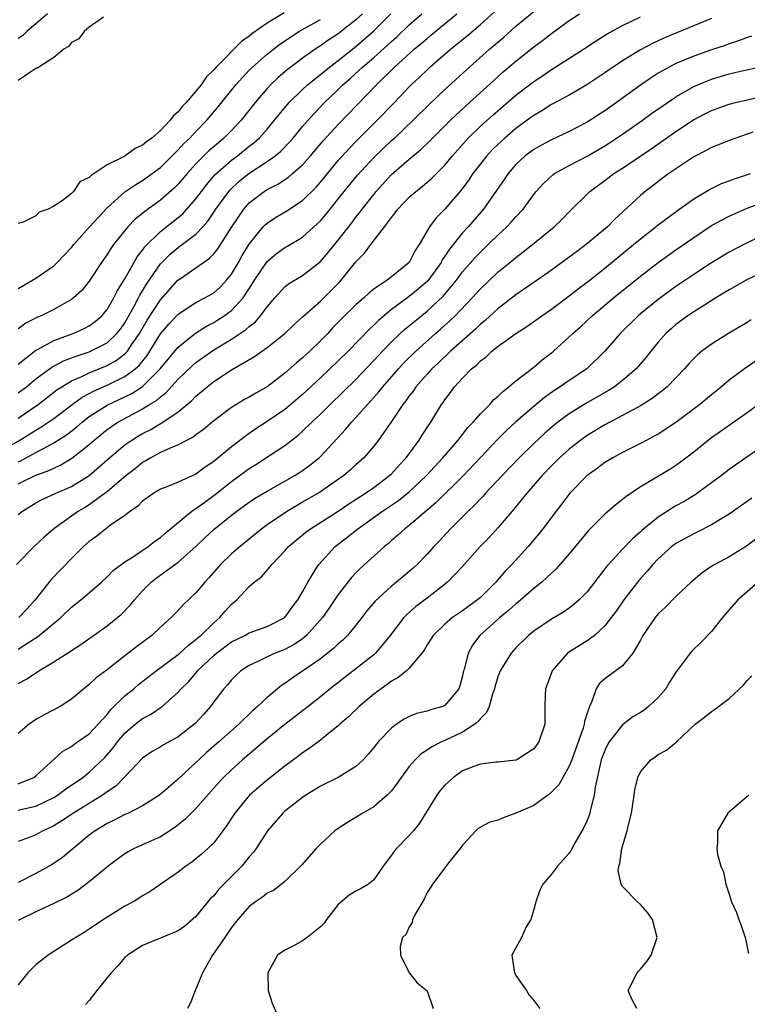
# Model space of a CAD drawing. Units: inches. Extents: x 2613000 to 2616000, y 1497000 to 1500000.
# Drawn here: x 2614301 to 2614383, y 1497469 to 1497580 of the extents above; entities that cross this region are included whole.
import ezdxf

# ---------------------------------------------------------------- set-up
doc = ezdxf.new("R2010")
doc.units = ezdxf.units.IN
doc.header["$MEASUREMENT"] = 0
doc.layers.add('LD26131497_2ft', color=60, linetype='Continuous')

msp = doc.modelspace()

# ---------------------------------------------------------------- linework, layer by layer
at = {"layer": 'LD26131497_2ft'}
for points, elevation in [([(2614297.7, 1497531), (2614301.2, 1497533), (2614303, 1497534.11), (2614303.56, 1497534.44), (2614305, 1497535.42), (2614307.09, 1497537), (2614308.19, 1497537.81), (2614309, 1497538.23), (2614309.49, 1497538.51), (2614311, 1497539.17), (2614313, 1497540.14), (2614314.16, 1497541), (2614314.61, 1497541.39), (2614315.5, 1497542.5), (2614315.82, 1497543), (2614317, 1497544.94), (2614317.94, 1497546.06), (2614319, 1497547.18), (2614321, 1497548.48), (2614322, 1497549), (2614323, 1497549.59), (2614323.75, 1497550.25), (2614324.45, 1497551), (2614325, 1497551.67), (2614325.78, 1497553), (2614326.21, 1497553.79), (2614327, 1497555.07), (2614328.58, 1497557), (2614328.78, 1497557.22), (2614329, 1497557.42), (2614329.95, 1497558.05), (2614331.21, 1497558.79), (2614333, 1497559.97), (2614334.51, 1497561.49), (2614335, 1497562.05), (2614337, 1497564.46), (2614338.2, 1497565.8), (2614339.19, 1497566.81), (2614341.4, 1497569), (2614343.32, 1497571), (2614345, 1497572.77), (2614345.23, 1497573), (2614346.15, 1497573.85), (2614347, 1497574.69), (2614347.33, 1497575), (2614349.64, 1497577), (2614350.4, 1497577.6), (2614351.5, 1497578.5), (2614353, 1497579.8), (2614355, 1497581.58)], 8442), ([(2614301, 1497530.55), (2614301.32, 1497530.68), (2614303, 1497531.58), (2614304.32, 1497532.32), (2614305, 1497532.67), (2614306.42, 1497533.58), (2614307.55, 1497534.45), (2614308.18, 1497535), (2614309, 1497535.63), (2614311, 1497536.93), (2614313.77, 1497538.23), (2614314.96, 1497539), (2614316.97, 1497541), (2614319, 1497543.46), (2614320.95, 1497545.05), (2614322.17, 1497545.83), (2614323, 1497546.25), (2614323.47, 1497546.53), (2614324.19, 1497547), (2614325, 1497547.59), (2614326.31, 1497549), (2614327.37, 1497550.63), (2614327.58, 1497551), (2614329, 1497553.12), (2614330.03, 1497553.97), (2614331, 1497554.68), (2614331.21, 1497554.79), (2614333, 1497555.86), (2614334.27, 1497557), (2614335, 1497557.69), (2614335.6, 1497558.4), (2614337.69, 1497561), (2614339.18, 1497562.82), (2614341, 1497564.81), (2614343, 1497566.71), (2614343.33, 1497567), (2614345.45, 1497569), (2614347.23, 1497570.77), (2614349, 1497572.46), (2614351.76, 1497575), (2614354.02, 1497577), (2614355.63, 1497578.37), (2614357, 1497579.59), (2614359, 1497581.25)], 8440), ([(2614330.91, 1497581.09), (2614329, 1497579.93), (2614327.28, 1497578.72), (2614327, 1497578.48), (2614326.12, 1497577.88), (2614323.27, 1497575), (2614323, 1497574.69), (2614322.16, 1497573.84), (2614321.58, 1497573), (2614321, 1497572.29), (2614319.9, 1497571), (2614319.46, 1497570.54), (2614319, 1497569.95), (2614318.48, 1497569.52), (2614318.09, 1497569), (2614317, 1497567.85), (2614316.03, 1497567), (2614315.43, 1497566.57), (2614315, 1497566.19), (2614314.16, 1497565.84), (2614313.04, 1497565), (2614312.94, 1497564.94), (2614311, 1497563.99), (2614309.54, 1497563), (2614309.2, 1497562.8), (2614309, 1497562.55), (2614307.94, 1497562.06), (2614307.24, 1497561), (2614307, 1497560.77), (2614305.94, 1497559.94), (2614305, 1497559.34), (2614304.38, 1497559), (2614303.36, 1497558.64), (2614303, 1497558.24), (2614301.5, 1497557.5), (2614301, 1497557.38)], 8454), ([(2614301, 1497528.07), (2614302.92, 1497529), (2614304.45, 1497529.55), (2614305, 1497529.84), (2614305.81, 1497530.19), (2614307.05, 1497530.95), (2614309, 1497532.5), (2614309.56, 1497533), (2614311, 1497534.17), (2614311.48, 1497534.52), (2614312.2, 1497535), (2614313.96, 1497535.96), (2614315, 1497536.51), (2614315.79, 1497537), (2614316.55, 1497537.45), (2614317, 1497537.87), (2614317.65, 1497538.35), (2614319, 1497539.84), (2614320.62, 1497541.38), (2614321, 1497541.71), (2614323, 1497543.14), (2614325, 1497544.36), (2614326.59, 1497545.41), (2614327, 1497545.8), (2614327.68, 1497546.32), (2614328.26, 1497547), (2614329, 1497548.01), (2614329.87, 1497549), (2614331, 1497550.25), (2614331.41, 1497550.59), (2614333, 1497551.53), (2614335, 1497553.1), (2614335.88, 1497554.12), (2614337, 1497555.52), (2614338.53, 1497557.47), (2614339, 1497558.09), (2614339.41, 1497558.59), (2614339.7, 1497559), (2614341, 1497560.65), (2614341.29, 1497561), (2614343, 1497562.88), (2614345, 1497564.63), (2614346.3, 1497565.7), (2614347.32, 1497566.68), (2614347.62, 1497567), (2614349.62, 1497569), (2614351.36, 1497570.64), (2614354.5, 1497573.5), (2614355.56, 1497574.44), (2614357, 1497575.67), (2614359, 1497577.27), (2614360, 1497578), (2614361, 1497578.79), (2614363, 1497580.23), (2614364.16, 1497581)], 8438), ([(2614304.3, 1497581), (2614303, 1497579.87), (2614301.96, 1497579), (2614301.47, 1497578.53), (2614301, 1497578.23)], 8458), ([(2614339.74, 1497581), (2614339, 1497580.3), (2614337, 1497578.72), (2614335.95, 1497578.05), (2614335, 1497577.37), (2614334.42, 1497577), (2614333, 1497576), (2614331.66, 1497575), (2614331.29, 1497574.71), (2614330.21, 1497573.79), (2614329.39, 1497573), (2614329, 1497572.58), (2614327.65, 1497571), (2614326.09, 1497569), (2614325, 1497567.86), (2614324.15, 1497567), (2614323.52, 1497566.48), (2614322.45, 1497565.55), (2614321.9, 1497565), (2614321, 1497564.09), (2614320.01, 1497563), (2614319, 1497561.8), (2614318.6, 1497561.4), (2614317, 1497560.01), (2614315.25, 1497558.75), (2614315, 1497558.52), (2614314.15, 1497557.85), (2614313.34, 1497557), (2614311.72, 1497555), (2614311.42, 1497554.58), (2614311, 1497553.9), (2614310.37, 1497553), (2614309, 1497550.89), (2614308.15, 1497549.85), (2614307.23, 1497549), (2614307, 1497548.82), (2614305, 1497547.71), (2614303.59, 1497547), (2614303.17, 1497546.83), (2614301.86, 1497546.14), (2614301, 1497545.53)], 8450), ([(2614301, 1497541.53), (2614303, 1497543.12), (2614303.23, 1497543.23), (2614305, 1497544.2), (2614307.2, 1497545), (2614308.43, 1497545.57), (2614309, 1497545.87), (2614309.66, 1497546.34), (2614310.42, 1497547), (2614311, 1497547.68), (2614311.77, 1497549), (2614312.17, 1497549.83), (2614313, 1497551.14), (2614314.39, 1497553.61), (2614315, 1497554.38), (2614315.25, 1497554.75), (2614317, 1497556.47), (2614319, 1497558.05), (2614319.51, 1497558.48), (2614319.99, 1497559), (2614321, 1497560.16), (2614321.61, 1497561), (2614322.21, 1497561.79), (2614323.13, 1497562.87), (2614325, 1497564.51), (2614325.66, 1497565), (2614327, 1497566.09), (2614327.52, 1497566.48), (2614328.1, 1497567), (2614329, 1497568.01), (2614329.84, 1497569), (2614331.25, 1497570.75), (2614331.48, 1497571), (2614333, 1497572.48), (2614333.55, 1497573), (2614335, 1497574.16), (2614336.02, 1497575), (2614337, 1497575.73), (2614339, 1497577.33), (2614339.9, 1497578.1), (2614341, 1497579.06), (2614342.94, 1497581)], 8448), ([(2614301, 1497538.3), (2614301.4, 1497538.6), (2614301.92, 1497539), (2614303, 1497539.89), (2614304.78, 1497541.22), (2614306.09, 1497541.91), (2614307, 1497542.24), (2614307.54, 1497542.46), (2614309, 1497542.94), (2614309.15, 1497543), (2614311, 1497543.95), (2614312.11, 1497545), (2614312.5, 1497545.5), (2614313, 1497546.19), (2614314.05, 1497548.06), (2614314.55, 1497549), (2614314.69, 1497549.31), (2614315, 1497549.79), (2614315.45, 1497550.55), (2614317, 1497552.84), (2614318.08, 1497553.92), (2614319, 1497554.69), (2614319.19, 1497554.81), (2614321, 1497556.19), (2614321.77, 1497557), (2614322.35, 1497557.65), (2614323.25, 1497559), (2614324.69, 1497561), (2614324.83, 1497561.17), (2614325.86, 1497562.14), (2614326.93, 1497563), (2614329, 1497564.35), (2614329.91, 1497565), (2614330.51, 1497565.49), (2614331.5, 1497566.5), (2614331.93, 1497567), (2614333, 1497568.3), (2614334.26, 1497569.74), (2614335.46, 1497571), (2614337, 1497572.47), (2614337.53, 1497573), (2614338.32, 1497573.68), (2614339.37, 1497574.63), (2614339.75, 1497575), (2614341, 1497576.08), (2614342.55, 1497577.45), (2614343, 1497577.89), (2614343.6, 1497578.4), (2614345, 1497579.75), (2614346.42, 1497581)], 8446), ([(2614301, 1497535.47), (2614303.24, 1497537), (2614305.36, 1497538.64), (2614305.91, 1497539), (2614307, 1497539.67), (2614308.16, 1497540.16), (2614309, 1497540.57), (2614311, 1497541.38), (2614312.04, 1497541.96), (2614313, 1497542.7), (2614313.16, 1497542.84), (2614313.29, 1497543), (2614313.84, 1497543.84), (2614314.64, 1497545), (2614315.51, 1497546.49), (2614317, 1497548.79), (2614318.96, 1497551), (2614319.13, 1497551.13), (2614321.83, 1497553), (2614322.54, 1497553.46), (2614323, 1497553.95), (2614323.47, 1497554.53), (2614325.03, 1497557), (2614326.37, 1497559), (2614327, 1497559.71), (2614328.67, 1497561), (2614329, 1497561.21), (2614330.2, 1497561.8), (2614331.41, 1497562.59), (2614331.88, 1497563), (2614333, 1497564), (2614333.88, 1497565), (2614335.32, 1497566.68), (2614337, 1497568.51), (2614341.31, 1497573), (2614343.35, 1497575), (2614345.56, 1497577), (2614346.35, 1497577.65), (2614347, 1497578.23), (2614347.43, 1497578.57), (2614350.34, 1497581)], 8444), ([(2614379, 1497580.46), (2614373.72, 1497578.28), (2614372.35, 1497577.65), (2614371, 1497576.94), (2614369, 1497575.71), (2614367.94, 1497575), (2614367, 1497574.33), (2614364.99, 1497573.01), (2614363, 1497571.85), (2614361, 1497570.78), (2614359.92, 1497570.08), (2614359, 1497569.56), (2614358.69, 1497569.31), (2614357, 1497568.08), (2614355.74, 1497567), (2614355, 1497566.33), (2614354.33, 1497565.67), (2614353.71, 1497565), (2614353, 1497564.1), (2614352.16, 1497563), (2614351.7, 1497562.3), (2614350.85, 1497561.15), (2614349, 1497558.99), (2614348.01, 1497558), (2614347.29, 1497557), (2614346.13, 1497555), (2614345.67, 1497554.33), (2614345, 1497552.99), (2614343, 1497551.36), (2614342.53, 1497551), (2614341, 1497549.97), (2614340.46, 1497549.54), (2614339.88, 1497549), (2614339, 1497548.24), (2614337.36, 1497546.64), (2614336.38, 1497545.62), (2614335.82, 1497545), (2614335, 1497544.15), (2614333.82, 1497543), (2614333, 1497542.24), (2614332.31, 1497541.69), (2614331, 1497540.52), (2614329.03, 1497539), (2614327.72, 1497538.28), (2614327, 1497537.84), (2614326.45, 1497537.55), (2614325, 1497536.67), (2614323, 1497535.17), (2614321.83, 1497534.17), (2614321, 1497533.59), (2614320.67, 1497533.33), (2614320.02, 1497533), (2614319, 1497532.46), (2614318.1, 1497532.1), (2614317, 1497531.58), (2614315.91, 1497531), (2614315.35, 1497530.65), (2614315, 1497530.46), (2614314.19, 1497529.81), (2614313.15, 1497529), (2614311, 1497527.15), (2614310.8, 1497527), (2614309, 1497525.71), (2614308.56, 1497525.44), (2614307.8, 1497525), (2614305.02, 1497523), (2614303.94, 1497522.06), (2614302.81, 1497521), (2614300.8, 1497519)], 8434), ([(2614301, 1497524.61), (2614301.49, 1497525), (2614303, 1497525.91), (2614303.7, 1497526.3), (2614305.23, 1497527), (2614307, 1497527.77), (2614308.97, 1497529), (2614311.26, 1497531), (2614313, 1497532.46), (2614313.77, 1497533), (2614314.53, 1497533.47), (2614315, 1497533.74), (2614315.84, 1497534.16), (2614317.27, 1497535), (2614319, 1497536.17), (2614320.55, 1497537.45), (2614321, 1497537.94), (2614321.59, 1497538.41), (2614322.25, 1497539), (2614323, 1497539.58), (2614325, 1497540.9), (2614327.6, 1497542.4), (2614329, 1497543.42), (2614330.99, 1497545.01), (2614332.02, 1497545.98), (2614333, 1497546.86), (2614333.13, 1497547), (2614335, 1497548.65), (2614336.19, 1497549.81), (2614337.17, 1497550.83), (2614337.32, 1497551), (2614339, 1497553.08), (2614339.97, 1497554.03), (2614340.67, 1497555), (2614342.2, 1497557), (2614343, 1497558.07), (2614343.43, 1497558.57), (2614343.72, 1497559), (2614345, 1497560.34), (2614345.73, 1497561), (2614346.45, 1497561.55), (2614347.52, 1497562.48), (2614349, 1497563.95), (2614349.86, 1497565), (2614351.33, 1497566.67), (2614351.63, 1497567), (2614353, 1497568.33), (2614354.41, 1497569.59), (2614357, 1497571.84), (2614359, 1497573.38), (2614359.98, 1497574.02), (2614361, 1497574.73), (2614361.18, 1497574.82), (2614364.59, 1497577), (2614366.04, 1497577.96), (2614367.28, 1497578.72), (2614369, 1497579.67), (2614371, 1497580.65)], 8436), ([(2614310.61, 1497580.61), (2614309, 1497579.49), (2614308.41, 1497579), (2614307.83, 1497578.17), (2614307, 1497577.75), (2614306.67, 1497577.33), (2614306.14, 1497577), (2614305, 1497576.08), (2614303.31, 1497575), (2614303.14, 1497574.86), (2614303, 1497574.82), (2614302.55, 1497574.55), (2614301, 1497573.49)], 8456), ([(2614301, 1497550.07), (2614302.61, 1497551), (2614303, 1497551.24), (2614305, 1497552.63), (2614305.39, 1497553), (2614306.19, 1497553.81), (2614307, 1497554.66), (2614307.26, 1497555), (2614309.03, 1497557), (2614311, 1497559.16), (2614313, 1497560.93), (2614314.22, 1497561.78), (2614315, 1497562.23), (2614316.08, 1497563), (2614317, 1497563.69), (2614319, 1497565.66), (2614319.63, 1497566.37), (2614320.3, 1497567), (2614321, 1497567.75), (2614322.21, 1497569), (2614323.49, 1497570.51), (2614325.49, 1497573), (2614327, 1497574.63), (2614327.37, 1497575), (2614329, 1497576.43), (2614329.71, 1497577), (2614330.44, 1497577.56), (2614331.62, 1497578.38), (2614332.56, 1497579), (2614335, 1497580.36)], 8452), ([(2614383.51, 1497578.49), (2614383, 1497578.32), (2614382.06, 1497577.94), (2614381, 1497577.61), (2614380.56, 1497577.44), (2614379, 1497576.95), (2614377, 1497576.24), (2614375, 1497575.39), (2614374.24, 1497575), (2614373, 1497574.29), (2614372.21, 1497573.79), (2614371, 1497572.95), (2614368.32, 1497571), (2614367, 1497570.06), (2614365, 1497568.78), (2614363, 1497567.75), (2614361, 1497566.82), (2614359.82, 1497566.18), (2614359, 1497565.71), (2614358.05, 1497565), (2614357, 1497564.02), (2614356.11, 1497563), (2614355.67, 1497562.33), (2614353.36, 1497559), (2614351.64, 1497557), (2614351, 1497556.32), (2614349.51, 1497554.49), (2614349, 1497553.7), (2614348.71, 1497553.29), (2614348.57, 1497553), (2614347.07, 1497550.93), (2614346.01, 1497549.99), (2614345, 1497549.17), (2614343, 1497547.68), (2614341.53, 1497546.47), (2614341, 1497545.93), (2614340.51, 1497545.49), (2614338.11, 1497543), (2614337, 1497541.9), (2614335, 1497540), (2614333, 1497538.12), (2614331.69, 1497537), (2614331, 1497536.43), (2614329, 1497535.07), (2614327.74, 1497534.26), (2614327, 1497533.75), (2614325, 1497532.24), (2614323, 1497530.58), (2614322.04, 1497529.96), (2614321, 1497529.17), (2614319, 1497528.27), (2614317.73, 1497527.73), (2614317, 1497527.45), (2614316.27, 1497527), (2614315, 1497526.1), (2614314.45, 1497525.55), (2614313.62, 1497525), (2614313, 1497524.51), (2614311.4, 1497523.4), (2614310.86, 1497523), (2614309.83, 1497522.17), (2614309, 1497521.57), (2614308.35, 1497521), (2614307, 1497519.65), (2614304.72, 1497517.28), (2614302.92, 1497515), (2614302.01, 1497513.99), (2614301.08, 1497513)], 8432), ([(2614301, 1497509.46), (2614302.29, 1497510.29), (2614303.18, 1497510.82), (2614305.8, 1497513), (2614307, 1497514.17), (2614308.05, 1497515), (2614310.37, 1497517), (2614311, 1497517.58), (2614311.69, 1497518.31), (2614313, 1497519.28), (2614313.75, 1497519.75), (2614315.62, 1497521), (2614316.38, 1497521.62), (2614317, 1497522.04), (2614317.51, 1497522.49), (2614320.55, 1497525), (2614320.81, 1497525.19), (2614321, 1497525.29), (2614321.98, 1497526.02), (2614323.15, 1497526.85), (2614325, 1497528.34), (2614327, 1497529.81), (2614327.74, 1497530.26), (2614331, 1497532.4), (2614332.48, 1497533.52), (2614333, 1497533.99), (2614334.02, 1497535), (2614335, 1497535.91), (2614336.1, 1497537), (2614337.58, 1497538.42), (2614339, 1497539.82), (2614341, 1497541.94), (2614341.97, 1497543), (2614343, 1497544.06), (2614343.98, 1497545), (2614344.51, 1497545.49), (2614345.61, 1497546.39), (2614347, 1497547.51), (2614348.82, 1497549.18), (2614350.31, 1497551), (2614351, 1497551.94), (2614352.43, 1497553.57), (2614353, 1497554.16), (2614353.89, 1497555), (2614355, 1497556.09), (2614355.99, 1497557), (2614356.48, 1497557.52), (2614357, 1497558.13), (2614357.82, 1497559), (2614359, 1497560.64), (2614359.29, 1497561), (2614360.1, 1497561.9), (2614361.14, 1497562.86), (2614361.33, 1497563), (2614363, 1497563.93), (2614365, 1497564.98), (2614367, 1497566.13), (2614367.53, 1497566.47), (2614369, 1497567.44), (2614371.24, 1497569), (2614372.25, 1497569.75), (2614373.43, 1497570.57), (2614375, 1497571.63), (2614377, 1497572.79), (2614378.55, 1497573.45), (2614379, 1497573.62), (2614381, 1497574.22), (2614382.61, 1497574.61), (2614384.35, 1497575)], 8430), ([(2614301, 1497505.6), (2614301.93, 1497506.07), (2614303.32, 1497507), (2614305, 1497508.02), (2614306.54, 1497509), (2614306.83, 1497509.17), (2614307, 1497509.3), (2614308.04, 1497509.96), (2614311, 1497512.08), (2614312.62, 1497513.38), (2614313.61, 1497514.39), (2614314.08, 1497515), (2614315, 1497516.03), (2614315.95, 1497517), (2614316.54, 1497517.46), (2614319, 1497519.23), (2614320.98, 1497521), (2614322, 1497522), (2614323, 1497522.92), (2614325, 1497524.53), (2614325.61, 1497525), (2614327, 1497526.01), (2614327.59, 1497526.41), (2614329, 1497527.25), (2614332.11, 1497529), (2614332.66, 1497529.34), (2614333, 1497529.57), (2614333.83, 1497530.17), (2614334.87, 1497531), (2614335, 1497531.13), (2614337.82, 1497534.18), (2614338.49, 1497535), (2614339, 1497535.53), (2614340.3, 1497537), (2614340.64, 1497537.36), (2614341.59, 1497538.41), (2614342.03, 1497539), (2614343.77, 1497541), (2614344.36, 1497541.64), (2614345.72, 1497543), (2614347.96, 1497545), (2614348.52, 1497545.48), (2614349.58, 1497546.42), (2614350.17, 1497547), (2614352.07, 1497549), (2614353, 1497550.04), (2614355, 1497551.92), (2614356.7, 1497553.3), (2614357, 1497553.57), (2614357.82, 1497554.18), (2614358.85, 1497555), (2614361.3, 1497557), (2614362.16, 1497557.84), (2614363, 1497558.69), (2614365.31, 1497561), (2614367, 1497562.23), (2614368.01, 1497563), (2614369, 1497563.62), (2614372.21, 1497565.79), (2614375, 1497567.75), (2614376.96, 1497569.04), (2614378.27, 1497569.73), (2614379, 1497570.09), (2614381, 1497570.81), (2614381.69, 1497571), (2614383, 1497571.32), (2614385, 1497571.74)], 8428), ([(2614383.66, 1497567.66), (2614381.74, 1497567), (2614381, 1497566.72), (2614379.78, 1497566.22), (2614379, 1497565.93), (2614378.41, 1497565.59), (2614377, 1497564.9), (2614374.22, 1497563), (2614373, 1497562.1), (2614372.39, 1497561.61), (2614371.54, 1497561), (2614371, 1497560.55), (2614368.12, 1497557.88), (2614367.29, 1497557), (2614364.91, 1497555), (2614363.8, 1497554.2), (2614363, 1497553.59), (2614361, 1497552.14), (2614359.39, 1497551), (2614357, 1497549.33), (2614355, 1497547.81), (2614353.53, 1497546.47), (2614353, 1497546.06), (2614352.47, 1497545.53), (2614349.65, 1497543), (2614348.3, 1497541.7), (2614347.54, 1497541), (2614347, 1497540.41), (2614345.75, 1497539), (2614345.46, 1497538.54), (2614345, 1497537.97), (2614344.6, 1497537.4), (2614344.28, 1497537), (2614343, 1497535.08), (2614341.54, 1497533), (2614341, 1497532.32), (2614339.87, 1497531), (2614339, 1497530.22), (2614338.37, 1497529.63), (2614337.63, 1497529), (2614335, 1497527.18), (2614333, 1497525.99), (2614332.37, 1497525.63), (2614331.31, 1497525), (2614329, 1497523.44), (2614328.4, 1497523), (2614327.64, 1497522.36), (2614325.97, 1497521), (2614325, 1497520.18), (2614323.77, 1497519), (2614322.48, 1497517.52), (2614321.98, 1497517), (2614321, 1497515.79), (2614319.57, 1497514.43), (2614319, 1497513.79), (2614318.22, 1497513), (2614317, 1497511.92), (2614316.03, 1497511), (2614314.3, 1497509.7), (2614313, 1497508.7), (2614311, 1497507.12), (2614309.79, 1497506.21), (2614309, 1497505.46), (2614308.39, 1497505), (2614307, 1497503.81), (2614305.72, 1497503), (2614303.94, 1497502.06), (2614303, 1497501.52), (2614302.24, 1497501), (2614301, 1497499.94)], 8426), ([(2614301, 1497494.3), (2614302.76, 1497495), (2614303, 1497495.17), (2614306.03, 1497497.97), (2614307, 1497498.5), (2614307.27, 1497498.73), (2614307.68, 1497499), (2614309, 1497499.93), (2614311, 1497502.11), (2614311.39, 1497502.61), (2614313, 1497504.19), (2614314, 1497505), (2614314.53, 1497505.47), (2614316.54, 1497507), (2614319, 1497508.83), (2614319.19, 1497509), (2614320.12, 1497509.88), (2614321, 1497510.53), (2614321.24, 1497510.76), (2614321.54, 1497511), (2614323, 1497512.43), (2614323.69, 1497513), (2614324.29, 1497513.71), (2614325, 1497514.5), (2614325.61, 1497515), (2614327, 1497516.5), (2614327.55, 1497517), (2614328.39, 1497517.61), (2614329.33, 1497518.67), (2614329.55, 1497519), (2614331, 1497520.53), (2614331.4, 1497521), (2614332.26, 1497521.74), (2614333.37, 1497522.63), (2614333.87, 1497523), (2614337, 1497524.99), (2614338.2, 1497525.8), (2614340.06, 1497527), (2614341, 1497527.67), (2614342.78, 1497529), (2614343, 1497529.21), (2614343.85, 1497530.15), (2614344.65, 1497531), (2614346.13, 1497533), (2614346.46, 1497533.54), (2614347.24, 1497534.76), (2614347.41, 1497535), (2614348.63, 1497537), (2614348.8, 1497537.21), (2614349, 1497537.52), (2614349.65, 1497538.35), (2614350.1, 1497539), (2614351, 1497539.97), (2614352, 1497541), (2614352.56, 1497541.44), (2614353, 1497541.91), (2614353.64, 1497542.36), (2614354.3, 1497543), (2614355, 1497543.56), (2614357, 1497545), (2614358.23, 1497545.77), (2614359.4, 1497546.6), (2614359.92, 1497547), (2614361, 1497547.74), (2614363, 1497549.23), (2614363.99, 1497550.01), (2614365, 1497550.77), (2614367, 1497552.36), (2614370.23, 1497555), (2614371, 1497555.65), (2614372.73, 1497557), (2614372.87, 1497557.13), (2614375.16, 1497558.84), (2614377, 1497560.14), (2614378.79, 1497561.21), (2614380.13, 1497561.87), (2614381, 1497562.18), (2614381.59, 1497562.41), (2614383.41, 1497563)], 8424), ([(2614301, 1497491.33), (2614301.44, 1497491.44), (2614303, 1497491.78), (2614305, 1497492.74), (2614305.42, 1497493), (2614306.33, 1497493.67), (2614308.26, 1497495), (2614309, 1497495.6), (2614310.74, 1497497.26), (2614311.67, 1497498.33), (2614312.16, 1497499), (2614313, 1497499.99), (2614314.17, 1497501), (2614315, 1497501.66), (2614315.89, 1497502.11), (2614317.19, 1497503), (2614319, 1497504.61), (2614319.33, 1497505), (2614320.18, 1497505.82), (2614321.11, 1497506.89), (2614321.19, 1497507), (2614323, 1497508.72), (2614323.32, 1497509), (2614325, 1497510.26), (2614326.5, 1497511), (2614327, 1497511.27), (2614329, 1497511.99), (2614331, 1497513), (2614331.84, 1497514.16), (2614332.48, 1497515), (2614333, 1497515.92), (2614333.58, 1497517), (2614334.54, 1497518.54), (2614334.81, 1497519), (2614336.68, 1497521), (2614337.99, 1497522.01), (2614339.2, 1497523), (2614341.98, 1497525), (2614343.8, 1497526.2), (2614345, 1497527.17), (2614346.93, 1497529), (2614348.77, 1497531), (2614350.5, 1497533), (2614351.6, 1497534.4), (2614352.2, 1497535), (2614353, 1497535.94), (2614354.06, 1497537), (2614354.49, 1497537.51), (2614355, 1497537.94), (2614355.52, 1497538.48), (2614356.22, 1497539), (2614357, 1497539.66), (2614359, 1497541.22), (2614359.96, 1497542.04), (2614361, 1497542.81), (2614361.23, 1497543), (2614363, 1497544.6), (2614363.4, 1497545), (2614364.25, 1497545.75), (2614365.59, 1497547), (2614367.97, 1497549), (2614371, 1497551.46), (2614373, 1497552.99), (2614375, 1497554.42), (2614377, 1497555.8), (2614379, 1497557.14), (2614380.19, 1497557.81), (2614381, 1497558.22), (2614383, 1497559.1), (2614385, 1497559.87)], 8422), ([(2614385, 1497556.13), (2614383, 1497555.19), (2614381.55, 1497554.45), (2614381, 1497554.16), (2614379, 1497552.95), (2614377, 1497551.63), (2614375, 1497550.28), (2614373, 1497548.84), (2614371, 1497547.22), (2614370.75, 1497547), (2614368.73, 1497545), (2614367.01, 1497542.99), (2614364.98, 1497541.02), (2614363, 1497539.71), (2614361.98, 1497539), (2614361.38, 1497538.62), (2614360.21, 1497537.79), (2614359, 1497536.79), (2614357, 1497535.05), (2614355.93, 1497534.07), (2614354.93, 1497533.07), (2614351.11, 1497529), (2614348.04, 1497525.96), (2614345, 1497523.37), (2614344.5, 1497523), (2614343.72, 1497522.28), (2614343, 1497521.68), (2614342.65, 1497521.35), (2614342.2, 1497521), (2614339.47, 1497518.53), (2614339, 1497518.05), (2614338.49, 1497517.51), (2614337, 1497515.59), (2614335.96, 1497514.04), (2614335.23, 1497513), (2614333.45, 1497511), (2614333, 1497510.63), (2614332.04, 1497509.96), (2614331, 1497509.42), (2614329.93, 1497509), (2614329, 1497508.57), (2614328.12, 1497508.12), (2614327, 1497507.6), (2614326.06, 1497507), (2614325.5, 1497506.5), (2614325, 1497506), (2614324.55, 1497505.45), (2614324.13, 1497505), (2614323, 1497503.53), (2614322.63, 1497503), (2614321.87, 1497502.13), (2614320.92, 1497501.08), (2614319, 1497499.58), (2614317.33, 1497498.67), (2614317, 1497498.46), (2614316.08, 1497497.92), (2614315, 1497497.19), (2614312.93, 1497495), (2614311.97, 1497494.03), (2614311, 1497493.38), (2614310.48, 1497493), (2614307.23, 1497491), (2614305.9, 1497490.1), (2614305, 1497489.57), (2614304.62, 1497489.38), (2614303.79, 1497489), (2614303, 1497488.54), (2614302.23, 1497488.23), (2614301, 1497487.79)], 8420), ([(2614385, 1497552), (2614382.92, 1497551), (2614381, 1497549.91), (2614380.44, 1497549.56), (2614379.49, 1497549), (2614378.2, 1497548.2), (2614377, 1497547.44), (2614376.35, 1497547), (2614375, 1497545.99), (2614374.47, 1497545.53), (2614373.88, 1497545), (2614373, 1497544.01), (2614372.18, 1497543), (2614371.67, 1497542.33), (2614370.52, 1497541), (2614369, 1497539.69), (2614368.1, 1497539), (2614367.43, 1497538.57), (2614364.87, 1497537.13), (2614363, 1497535.95), (2614361.73, 1497535), (2614361.32, 1497534.68), (2614360.24, 1497533.76), (2614359, 1497532.61), (2614357.36, 1497531), (2614355.45, 1497529), (2614353.59, 1497527), (2614353.32, 1497526.68), (2614353, 1497526.37), (2614352.34, 1497525.66), (2614351.61, 1497525), (2614349.63, 1497523), (2614348.38, 1497521.62), (2614347.78, 1497521), (2614347, 1497520.15), (2614345.87, 1497519), (2614345.42, 1497518.58), (2614345, 1497518.21), (2614343.58, 1497517), (2614343, 1497516.53), (2614341.15, 1497514.85), (2614340.24, 1497513.76), (2614339.67, 1497513), (2614339, 1497512.14), (2614338.04, 1497511), (2614337.52, 1497510.48), (2614337, 1497510.05), (2614336.47, 1497509.53), (2614335, 1497508.37), (2614333, 1497506.97), (2614331.82, 1497506.18), (2614331, 1497505.58), (2614330.64, 1497505.36), (2614329, 1497504.01), (2614327.92, 1497503), (2614327.42, 1497502.58), (2614325.82, 1497501), (2614323.59, 1497499), (2614322.2, 1497497.8), (2614321.32, 1497497), (2614321, 1497496.68), (2614319, 1497494.8), (2614316.9, 1497493), (2614315, 1497491.79), (2614313.4, 1497491), (2614313, 1497490.83), (2614311.81, 1497490.19), (2614311, 1497489.83), (2614309.66, 1497489), (2614309, 1497488.49), (2614306, 1497486), (2614304.81, 1497485.19), (2614303, 1497484.2), (2614301, 1497483.19)], 8418), ([(2614383.45, 1497546.55), (2614383, 1497546.25), (2614380.93, 1497545), (2614379, 1497543.81), (2614377.92, 1497543), (2614377.41, 1497542.59), (2614377, 1497542.17), (2614376.44, 1497541.56), (2614375.96, 1497541), (2614374.02, 1497539), (2614373.47, 1497538.53), (2614373, 1497538.19), (2614372.34, 1497537.66), (2614371, 1497536.84), (2614370.68, 1497536.68), (2614369, 1497535.75), (2614367, 1497534.72), (2614365, 1497533.51), (2614364.3, 1497533), (2614363, 1497531.97), (2614361.92, 1497531), (2614361, 1497530.08), (2614359.96, 1497529), (2614358.23, 1497527), (2614356.78, 1497525.22), (2614356.57, 1497525), (2614355, 1497523.16), (2614353.97, 1497522.03), (2614352.99, 1497521), (2614351, 1497518.77), (2614349.3, 1497517), (2614347, 1497515.19), (2614345.75, 1497514.25), (2614344.68, 1497513.32), (2614344.39, 1497513), (2614342.86, 1497511), (2614341.2, 1497509), (2614341, 1497508.82), (2614339, 1497507.25), (2614336.09, 1497505), (2614335, 1497504.09), (2614333.63, 1497503), (2614332.15, 1497501.85), (2614331, 1497500.98), (2614329, 1497499.36), (2614327.75, 1497498.25), (2614327, 1497497.64), (2614326.25, 1497497), (2614325, 1497495.87), (2614324.11, 1497495), (2614323.58, 1497494.42), (2614321, 1497491.52), (2614319.74, 1497490.26), (2614318.63, 1497489.37), (2614317, 1497488.33), (2614314.06, 1497487), (2614313.36, 1497486.64), (2614313, 1497486.41), (2614312.18, 1497485.82), (2614311.11, 1497485), (2614309, 1497483.26), (2614307.71, 1497482.29), (2614306.46, 1497481.54), (2614305, 1497480.81), (2614303, 1497479.87), (2614301.21, 1497479), (2614301, 1497478.88)], 8416), ([(2614384.06, 1497541.94), (2614382.71, 1497541), (2614381, 1497539.73), (2614380.13, 1497539), (2614379, 1497538.1), (2614377.69, 1497537), (2614375, 1497534.99), (2614373, 1497533.67), (2614372.57, 1497533.43), (2614371.73, 1497533), (2614371, 1497532.6), (2614369, 1497531.6), (2614367.91, 1497531), (2614367, 1497530.45), (2614366.17, 1497529.83), (2614365, 1497529.02), (2614363.05, 1497527), (2614362.18, 1497525.82), (2614361.53, 1497525), (2614360.03, 1497523), (2614359.58, 1497522.42), (2614358.38, 1497521), (2614356.55, 1497519), (2614355.78, 1497518.22), (2614354.75, 1497517), (2614353, 1497515.27), (2614352.69, 1497515), (2614351.7, 1497514.3), (2614351, 1497513.78), (2614349.86, 1497513), (2614349, 1497512.27), (2614347.67, 1497511), (2614347.43, 1497510.57), (2614347, 1497509.92), (2614346.66, 1497509.34), (2614346.41, 1497509), (2614345, 1497507.32), (2614344.67, 1497507), (2614343.76, 1497506.24), (2614343, 1497505.85), (2614342.52, 1497505.48), (2614341.82, 1497505), (2614341, 1497504.37), (2614339.37, 1497503), (2614338.17, 1497501.83), (2614337.2, 1497501), (2614337, 1497500.81), (2614336.1, 1497500.1), (2614335, 1497499.21), (2614333.74, 1497498.26), (2614333, 1497497.77), (2614332.57, 1497497.43), (2614331, 1497496.26), (2614329, 1497494.71), (2614328.08, 1497493.92), (2614327.04, 1497493), (2614325.39, 1497491), (2614324.45, 1497489.55), (2614324.01, 1497489), (2614323, 1497487.65), (2614322.35, 1497487), (2614321.64, 1497486.36), (2614320.55, 1497485.45), (2614319.86, 1497485), (2614319, 1497484.33), (2614315.84, 1497482.16), (2614315, 1497481.68), (2614314.6, 1497481.4), (2614313.93, 1497481), (2614313, 1497480.51), (2614311.69, 1497479.69), (2614310.6, 1497479), (2614309, 1497477.91), (2614308.44, 1497477.56), (2614307.47, 1497477), (2614307, 1497476.67), (2614305, 1497475.41), (2614304.39, 1497475), (2614303, 1497473.9), (2614302.53, 1497473.47), (2614302.09, 1497473), (2614301, 1497471.67)], 8414), ([(2614385, 1497537.54), (2614383, 1497536.07), (2614379, 1497533.26), (2614378.66, 1497533), (2614377, 1497531.64), (2614375.51, 1497530.49), (2614375, 1497530.12), (2614374.32, 1497529.68), (2614371, 1497527.72), (2614369.38, 1497526.62), (2614369, 1497526.29), (2614368.26, 1497525.74), (2614367, 1497524.64), (2614365.18, 1497522.82), (2614364.27, 1497521.73), (2614363, 1497520.19), (2614361.52, 1497518.48), (2614361, 1497518.02), (2614360.49, 1497517.51), (2614359.91, 1497517), (2614359, 1497516.29), (2614357.25, 1497514.75), (2614357, 1497514.57), (2614356.18, 1497513.82), (2614355.2, 1497513), (2614352.93, 1497511), (2614352.1, 1497509.9), (2614351.62, 1497509), (2614351.17, 1497507.17), (2614351.11, 1497507), (2614351, 1497506.46), (2614350.69, 1497505.31), (2614350.56, 1497505), (2614349, 1497503.09), (2614348.79, 1497503), (2614347.38, 1497502.62), (2614347, 1497502.47), (2614345.8, 1497502.2), (2614345, 1497501.87), (2614344.43, 1497501.57), (2614343.58, 1497501), (2614343, 1497500.57), (2614341.5, 1497499), (2614341.27, 1497498.73), (2614341, 1497498.37), (2614340.38, 1497497.62), (2614339.81, 1497497), (2614339, 1497496.24), (2614337, 1497495.01), (2614335, 1497494.01), (2614333.37, 1497493), (2614333, 1497492.75), (2614331, 1497491.2), (2614330.77, 1497491), (2614329.06, 1497489), (2614327.78, 1497487), (2614327.45, 1497486.55), (2614327, 1497486.06), (2614326.15, 1497485), (2614323.59, 1497482.41), (2614323, 1497481.69), (2614322.64, 1497481.36), (2614321, 1497479.36), (2614319.73, 1497478.27), (2614319, 1497477.73), (2614315, 1497476.09), (2614313.29, 1497475), (2614313.15, 1497474.85), (2614313, 1497474.73), (2614312.21, 1497473.79), (2614311.45, 1497473), (2614309.84, 1497471), (2614309, 1497469.89), (2614308.57, 1497469.43)], 8412), ([(2614386.52, 1497533.48), (2614382.86, 1497531), (2614381, 1497529.68), (2614380.13, 1497529), (2614379, 1497528.16), (2614377.17, 1497526.83), (2614375.92, 1497526.08), (2614375, 1497525.58), (2614374.05, 1497525), (2614373, 1497524.33), (2614371.18, 1497522.82), (2614371, 1497522.65), (2614370.12, 1497521.88), (2614369, 1497520.71), (2614367.4, 1497519), (2614367.22, 1497518.78), (2614367, 1497518.49), (2614365, 1497515.92), (2614364.1, 1497515), (2614363.53, 1497514.47), (2614363, 1497514.06), (2614362.37, 1497513.63), (2614361, 1497512.84), (2614359, 1497511.48), (2614358.43, 1497511), (2614357, 1497509.59), (2614356.47, 1497509), (2614355.21, 1497507), (2614355, 1497506.43), (2614354.67, 1497505.32), (2614354.6, 1497505), (2614354.37, 1497504.37), (2614354, 1497503), (2614353.7, 1497502.3), (2614353, 1497501.64), (2614352.73, 1497501.27), (2614352.39, 1497501), (2614351, 1497500.09), (2614349, 1497499.16), (2614348.62, 1497499), (2614347.54, 1497498.46), (2614347, 1497498.07), (2614346.34, 1497497.66), (2614345.66, 1497497), (2614345, 1497496.23), (2614344.07, 1497495), (2614343.65, 1497494.35), (2614343, 1497493.5), (2614342.53, 1497493), (2614341, 1497491.68), (2614339.76, 1497491), (2614338.05, 1497489.94), (2614337, 1497489.27), (2614336.63, 1497489), (2614335, 1497487.5), (2614334.54, 1497487), (2614332.89, 1497485.11), (2614331, 1497483.29), (2614330.62, 1497483), (2614329.74, 1497482.26), (2614329, 1497481.99), (2614328.49, 1497481.51), (2614327.69, 1497481), (2614327, 1497480.47), (2614325.71, 1497479), (2614325, 1497478.11), (2614324.56, 1497477.44), (2614324.23, 1497477), (2614322.86, 1497475), (2614322.2, 1497473.8), (2614321.74, 1497473), (2614321, 1497471.17), (2614320.91, 1497471), (2614320.38, 1497469.62), (2614320.05, 1497469)], 8410), ([(2614383.53, 1497526.47), (2614381, 1497524.66), (2614380.17, 1497524.17), (2614379, 1497523.45), (2614377.38, 1497522.63), (2614377, 1497522.45), (2614375, 1497521.34), (2614374.55, 1497521), (2614373, 1497519.61), (2614372.42, 1497519), (2614371.77, 1497518.23), (2614370.82, 1497517.18), (2614369.13, 1497515), (2614368.26, 1497513.74), (2614367.71, 1497513), (2614367, 1497512.09), (2614365.83, 1497511), (2614365, 1497510.4), (2614362.91, 1497509.09), (2614362.8, 1497509), (2614361.08, 1497507), (2614360.53, 1497505.47), (2614360.33, 1497505), (2614360.28, 1497504.28), (2614360.24, 1497503), (2614360.24, 1497501), (2614359.59, 1497499), (2614359, 1497498.21), (2614357.11, 1497497), (2614357, 1497496.95), (2614355, 1497496.74), (2614354.74, 1497496.74), (2614353, 1497496.51), (2614352.25, 1497496.25), (2614351, 1497495.73), (2614349.97, 1497495), (2614349, 1497494.12), (2614348.48, 1497493.52), (2614348.11, 1497493), (2614346.14, 1497489.86), (2614345.47, 1497489), (2614345, 1497488.47), (2614343.56, 1497487), (2614343.3, 1497486.7), (2614343, 1497486.24), (2614342.06, 1497485), (2614341, 1497483.48), (2614340.4, 1497483), (2614339.53, 1497482.47), (2614339, 1497482.2), (2614338.25, 1497481.75), (2614337, 1497480.71), (2614335.7, 1497479), (2614335.42, 1497478.58), (2614335, 1497478.17), (2614333.5, 1497477), (2614333, 1497476.59), (2614332.13, 1497476.13), (2614331, 1497475.57), (2614330.16, 1497475), (2614329.09, 1497473), (2614329.11, 1497471.11), (2614329.13, 1497471), (2614329.58, 1497469.58), (2614330.19, 1497468.19)], 8408), ([(2614385.24, 1497522.76), (2614382.94, 1497521.06), (2614381, 1497519.85), (2614379.38, 1497519), (2614379.14, 1497518.86), (2614377.95, 1497518.05), (2614376.7, 1497517), (2614375, 1497515.39), (2614373.82, 1497514.18), (2614373, 1497513.42), (2614372.66, 1497513), (2614371.28, 1497511), (2614371, 1497510.47), (2614370.14, 1497509), (2614369, 1497507.59), (2614367, 1497506.1), (2614366.41, 1497505.59), (2614366.04, 1497505), (2614365.54, 1497503.54), (2614365.27, 1497503), (2614365, 1497502.23), (2614364.7, 1497501.3), (2614364.67, 1497501), (2614364.55, 1497500.55), (2614363.75, 1497498.25), (2614363.29, 1497497), (2614363, 1497496.27), (2614362.26, 1497495), (2614361.82, 1497494.18), (2614360.83, 1497493.17), (2614360.58, 1497493), (2614359, 1497491.86), (2614357, 1497490.97), (2614355.56, 1497490.44), (2614355, 1497490.21), (2614354.05, 1497489.95), (2614353, 1497489.41), (2614352.75, 1497489.25), (2614352.47, 1497489), (2614351, 1497487.39), (2614350.73, 1497487), (2614349.58, 1497485.58), (2614347.62, 1497483), (2614347.39, 1497482.61), (2614347, 1497482.05), (2614346.69, 1497481.31), (2614345.74, 1497479.74), (2614345.37, 1497479), (2614345.32, 1497478.68), (2614345, 1497478.19), (2614344.64, 1497477.36), (2614344.24, 1497477), (2614343.98, 1497475.98), (2614344.02, 1497475), (2614345, 1497473.01), (2614345.88, 1497471.88), (2614347, 1497470.98), (2614347.69, 1497469)], 8406), ([(2614384.27, 1497517), (2614383, 1497515.92), (2614381.96, 1497515), (2614380.24, 1497513), (2614379, 1497511.43), (2614377.8, 1497510.2), (2614376.79, 1497509.21), (2614376.6, 1497509), (2614375.48, 1497507.48), (2614375, 1497506.86), (2614374.27, 1497505.73), (2614373.86, 1497505), (2614373, 1497503.99), (2614371.93, 1497503), (2614371.42, 1497502.58), (2614371, 1497502.31), (2614370.17, 1497501.83), (2614369, 1497500.91), (2614367.49, 1497499), (2614367.31, 1497498.69), (2614367, 1497498.05), (2614366.6, 1497497), (2614366.46, 1497496.46), (2614365.92, 1497493.92), (2614365.81, 1497493), (2614365.39, 1497491.39), (2614365.32, 1497491), (2614365.25, 1497490.75), (2614365, 1497490.14), (2614364.65, 1497489.35), (2614363.68, 1497487.68), (2614363.2, 1497486.8), (2614363, 1497486.49), (2614361.66, 1497485), (2614361, 1497484.13), (2614360.04, 1497483), (2614359.68, 1497482.32), (2614359.24, 1497481), (2614359, 1497480.12), (2614358.67, 1497479), (2614358.17, 1497478.17), (2614357.62, 1497477), (2614356.54, 1497475), (2614356.79, 1497473.21), (2614356.85, 1497473), (2614357, 1497472.7), (2614358.19, 1497471), (2614358.5, 1497470.5), (2614359, 1497469.89), (2614359.68, 1497469)], 8404), ([(2614370.6, 1497469), (2614370.03, 1497470.03), (2614369.64, 1497471), (2614370.63, 1497473), (2614370.8, 1497473.2), (2614371, 1497473.42), (2614371.72, 1497474.28), (2614372.21, 1497475), (2614372.89, 1497477), (2614372.36, 1497479), (2614371.8, 1497479.8), (2614371, 1497480.69), (2614370.66, 1497481), (2614369, 1497482.71), (2614368.83, 1497483), (2614368.49, 1497484.49), (2614368.56, 1497485), (2614368.69, 1497485.31), (2614368.91, 1497487), (2614369.53, 1497489), (2614369.65, 1497489.65), (2614370, 1497491), (2614370.31, 1497493), (2614370.39, 1497493.61), (2614370.72, 1497495), (2614371, 1497495.62), (2614372.16, 1497497), (2614372.67, 1497497.33), (2614373, 1497497.6), (2614373.93, 1497498.07), (2614375.02, 1497498.98), (2614377.18, 1497501), (2614378.22, 1497501.78), (2614379, 1497502.43), (2614379.35, 1497502.65), (2614381, 1497503.9), (2614382.61, 1497505.39), (2614383, 1497505.93), (2614383.55, 1497506.45)], 8402), ([(2614383.21, 1497493), (2614380.83, 1497491), (2614380.17, 1497489.83), (2614379.68, 1497489), (2614379.67, 1497487.67), (2614379.62, 1497487), (2614379.69, 1497486.31), (2614380.06, 1497485), (2614380.36, 1497484.36), (2614380.61, 1497483), (2614381, 1497481.86), (2614381.27, 1497481), (2614381.8, 1497479.8), (2614382.08, 1497479), (2614382.35, 1497478.35), (2614382.78, 1497477), (2614382.82, 1497476.83), (2614383, 1497475.89), (2614383.18, 1497475.18)], 8400)]:
    msp.add_lwpolyline(points, dxfattribs=dict(at, elevation=elevation))

doc.saveas('drawing.dxf')
